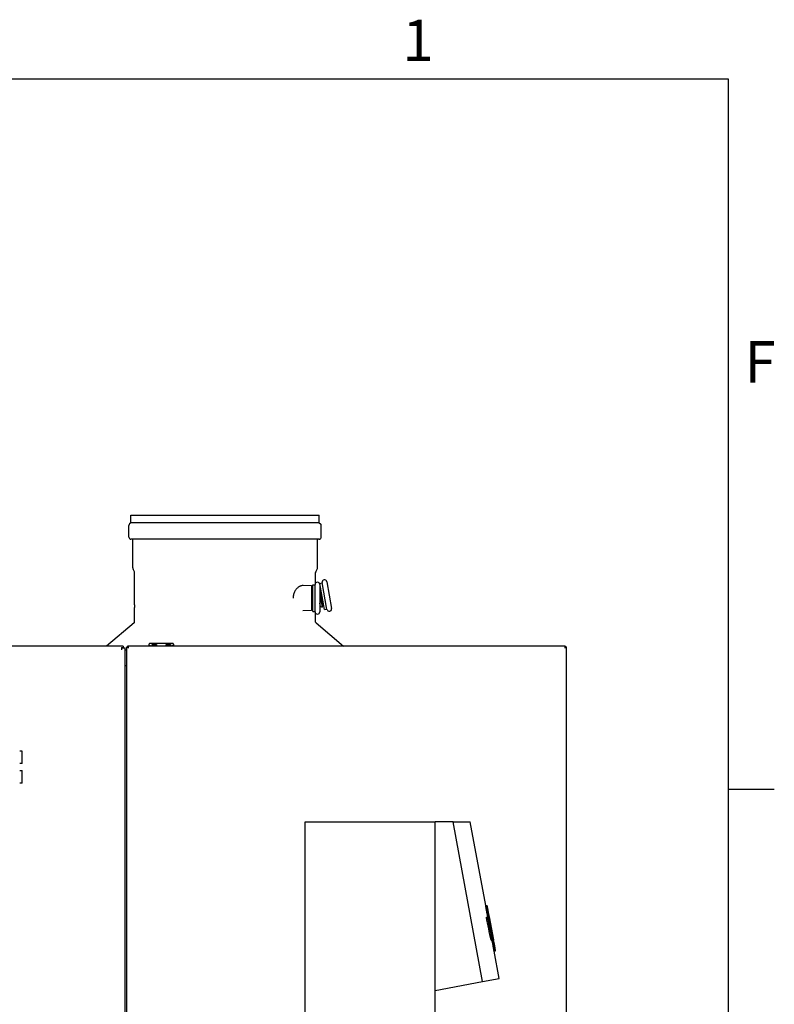
# Model space of a CAD drawing. Extents: x 0 to 5940, y 0 to 4200.
# Drawn here: x 5242 to 5879, y 3318 to 4150 of the extents above; entities that cross this region are included whole.
import ezdxf

# ---------------------------------------------------------------- set-up
doc = ezdxf.new("R2010")
doc.units = 0
doc.header["$LTSCALE"] = 10
doc.layers.get('0').update_dxf_attribs({"linetype": 'CONTINUOUS'})
for name, color, linetype in [('RAHMEN_0', 179, 'CONTINUOUS'), ('RAHMEN_2', 179, 'CONTINUOUS'), ('SICHTBARE_KANTEN_DIN_', 179, 'CONTINUOUS')]:
    doc.layers.add(name, color=color, linetype=linetype)
doc.styles.add('TEXTSTIL40', font='ARIAL.TTF')

# ---------------------------------------------------------------- blocks, each defined once
blk = doc.blocks.new('RÄNDER_DEFAULT_BORDER')
at = {"layer": 'RAHMEN_0', "color": 7}
blk.add_line((584, 350), (587.9, 350), dxfattribs=at)
at = {"layer": 'RAHMEN_0', "color": 7, "flags": 128}
blk.add_lwpolyline([(10, 10), (10, 410), (584, 410), (584, 10), (10, 10)], dxfattribs=at)
at = {"layer": 'RAHMEN_2', "color": 7, "char_height": 3.5, "attachment_point": 7, "style": 'TEXTSTIL40'}
for s, insert in [('1', (556.487, 410.4)), ('F', (585.389, 383.25))]:
    blk.add_mtext(s, dxfattribs=dict(at, insert=insert))

msp = doc.modelspace()

# ---------------------------------------------------------------- linework, layer by layer
at = {"layer": 'SICHTBARE_KANTEN_DIN_', "color": 0}
for p, q in [((5335.63, 3731.32), (5494.64, 3731.32)), ((5335.63, 3725.06), (5335.63, 3731.32)), ((5494.64, 3725.06), (5494.64, 3731.32)), ((5333.88, 3712.87), (5333.88, 3722.77)), ((5335.63, 3725.06), (5334.51, 3724.12)), ((5494.64, 3725.06), (5335.63, 3725.06)), ((5494.64, 3725.06), (5495.76, 3724.12)), ((5496.38, 3712.87), (5496.38, 3722.77)), ((5494.63, 3711.12), (5335.63, 3711.12)), ((5337.13, 3686.82), (5337.13, 3710.62)), ((5493.13, 3686.82), (5493.13, 3710.62)), ((5338.53, 3683.49), (5337.41, 3685.69)), ((5491.74, 3683.49), (5492.86, 3685.69)), ((5338.63, 3655.57), (5338.63, 3683.04)), ((5491.63, 3674.14), (5491.63, 3683.04)), ((5488.13, 3671.82), (5480.81, 3671.95)), ((5488.13, 3671.82), (5488.13, 3650.82)), ((5489.13, 3671.32), (5488.13, 3671.32)), ((5489.13, 3650.07), (5489.13, 3672.57)), ((5489.13, 3672.57), (5491.14, 3672.57)), ((5491.63, 3672.32), (5491.04, 3672.32)), ((5491.14, 3649.82), (5491.14, 3672.82)), ((5495.14, 3672.82), (5495.14, 3649.82)), ((5495.14, 3670.71), (5495.7, 3670.81)), ((5495.14, 3668.87), (5497.77, 3654.51)), ((5495.16, 3673.81), (5497.13, 3674.17)), ((5499.2, 3651.68), (5495.16, 3673.81)), ((5501.22, 3651.79), (5497.09, 3674.42)), ((5501.02, 3675.13), (5505.15, 3652.51)), ((5495.14, 3665.53), (5497.27, 3653.87)), ((5495.14, 3664.42), (5497.08, 3653.83)), ((5489.13, 3651.32), (5488.13, 3651.32)), ((5495.65, 3654.38), (5495.14, 3657.18)), ((5495.65, 3654.38), (5497.08, 3653.83)), ((5497.08, 3653.83), (5497.27, 3653.87)), ((5497.77, 3654.51), (5497.27, 3653.87)), ((5497.77, 3654.51), (5498.65, 3654.68)), ((5499.2, 3651.68), (5501.18, 3652.04)), ((5338.63, 3641.09), (5338.63, 3651.07)), ((5488.13, 3650.82), (5480.92, 3650.7)), ((5489.13, 3650.07), (5491.14, 3650.07)), ((5491.04, 3650.47), (5491.63, 3650.47)), ((5491.63, 3641.09), (5491.63, 3648.51)), ((5338.28, 3640.33), (5314.98, 3620.77)), ((5491.99, 3640.33), (5515.29, 3620.77)), ((5329.18, 3620.77), (5181.18, 3620.77)), ((5327.68, 3619.67), (5327.68, 3619.27)), ((5327.68, 3619.67), (5329.18, 3619.67)), ((5327.68, 3619.27), (5327.68, 3617.77)), ((5327.68, 3619.27), (5330.68, 3619.27)), ((5329.18, 3620.77), (5329.18, 3619.67)), ((5329.18, 3619.27), (5329.18, 3619.67)), ((5330.68, 2772.37), (5330.68, 3619.27)), ((5331.96, 3619.97), (5333.56, 3619.97)), ((5331.96, 3619.97), (5331.96, 2867.97)), ((5701.96, 3620.77), (5332.76, 3620.77)), ((5332.76, 3620.31), (5332.76, 3620.77)), ((5332.76, 3619.97), (5332.76, 3620.31)), ((5332.76, 3620.31), (5333.56, 3620.31)), ((5333.56, 3619.97), (5333.56, 3620.31)), ((5333.56, 3619.17), (5333.56, 3619.97)), ((5350.93, 3621.08), (5350.93, 3622.44)), ((5350.93, 3620.77), (5350.93, 3621.08)), ((5371.08, 3622.94), (5351.43, 3622.94)), ((5352.13, 3621.15), (5355.76, 3621.15)), ((5353.56, 3622.13), (5357.26, 3622.13)), ((5353.56, 3621.33), (5353.56, 3622.13)), ((5357.26, 3621.33), (5353.56, 3621.33)), ((5355.09, 3620.93), (5355.76, 3621.15)), ((5355.51, 3620.77), (5355.09, 3620.91)), ((5355.76, 3621.15), (5355.7, 3620.77)), ((5357.26, 3622.13), (5357.26, 3621.33)), ((5365.26, 3621.33), (5365.26, 3622.13)), ((5365.26, 3622.13), (5368.96, 3622.13)), ((5368.96, 3621.33), (5365.26, 3621.33)), ((5367.42, 3620.93), (5366.76, 3621.15)), ((5366.82, 3620.77), (5366.76, 3621.15)), ((5366.76, 3621.15), (5370.39, 3621.15)), ((5367.43, 3620.91), (5367.01, 3620.77)), ((5368.96, 3622.13), (5368.96, 3621.33)), ((5371.58, 3622.44), (5371.58, 3621.06)), ((5371.58, 3621.06), (5371.58, 3621.02)), ((5701.96, 3620.31), (5702.76, 3620.31)), ((5701.96, 3620.31), (5701.96, 3619.97)), ((5701.96, 3619.97), (5703.56, 3619.97)), ((5701.96, 3619.97), (5701.96, 3619.17)), ((5702.76, 3619.97), (5702.76, 3620.31)), ((5702.76, 3619.97), (5703.09, 3620.31)), ((5703.56, 3619.17), (5703.56, 3619.97)), ((5703.56, 2868.77), (5703.56, 3619.17)), ((5330.68, 3617.62), (5331.96, 3617.62)), ((5331.96, 3604.27), (5330.68, 3604.27)), ((5243.68, 3532.09), (5241.68, 3532.09)), ((5243.68, 3521.59), (5243.68, 3532.09)), ((5243.68, 3521.59), (5241.68, 3521.59)), ((5241.68, 3515.59), (5243.68, 3515.59)), ((5243.68, 3505.09), (5243.68, 3515.59)), ((5243.68, 3505.09), (5241.68, 3505.09)), ((5482.68, 3472.42), (5592.68, 3472.42)), ((5482.68, 3292.42), (5482.68, 3472.42)), ((5607.68, 3472.42), (5592.68, 3472.42)), ((5592.68, 3292.42), (5592.68, 3472.42)), ((5607.68, 3472.42), (5622.24, 3472.42)), ((5632.68, 3337.42), (5607.68, 3472.42)), ((5635.35, 3401.63), (5622.24, 3472.42)), ((5635.29, 3401.61), (5636.27, 3401.8)), ((5636.6, 3394.33), (5637.59, 3394.52)), ((5637.08, 3397.24), (5637.14, 3397.25)), ((5635.83, 3391.88), (5636.81, 3392.07)), ((5636.81, 3392.07), (5636.92, 3392.08)), ((5636.92, 3392.08), (5637.33, 3392.16)), ((5636.96, 3392.69), (5637.94, 3392.87)), ((5637.33, 3392.16), (5637.41, 3392.18)), ((5637.41, 3392.18), (5637.48, 3392.19)), ((5637.48, 3392.19), (5637.55, 3392.2)), ((5637.48, 3392.19), (5641.12, 3372.52)), ((5637.55, 3392.2), (5637.66, 3392.22)), ((5641.19, 3372.54), (5637.55, 3392.2)), ((5637.66, 3392.22), (5637.92, 3392.27)), ((5637.66, 3392.22), (5641.3, 3372.56)), ((5638.35, 3389.95), (5637.92, 3392.27)), ((5638.03, 3391.67), (5638.1, 3391.68)), ((5638.06, 3391.51), (5638.11, 3391.52)), ((5638.08, 3392.23), (5638.1, 3392.23)), ((5638.1, 3392.23), (5638.11, 3392.24)), ((5638.1, 3392.23), (5641.75, 3372.57)), ((5638.35, 3389.95), (5638.14, 3389.91)), ((5639.26, 3383.9), (5638.14, 3389.91)), ((5641.75, 3372.57), (5638.65, 3389.31)), ((5640.01, 3382), (5638.71, 3389.02)), ((5638.78, 3386.48), (5639.1, 3386.54)), ((5639.26, 3383.9), (5639.45, 3383.93)), ((5639.88, 3381.61), (5639.45, 3383.93)), ((5639.88, 3381.61), (5639.69, 3381.58)), ((5640.93, 3374.89), (5639.69, 3381.58)), ((5640.25, 3378.53), (5640.57, 3378.58)), ((5639.74, 3372.27), (5640.73, 3372.45)), ((5640.81, 3372.47), (5640.73, 3372.45)), ((5640.81, 3372.47), (5641.12, 3372.52)), ((5640.9, 3371.12), (5641.88, 3371.31)), ((5640.93, 3374.89), (5641.14, 3374.93)), ((5641.19, 3372.54), (5641.12, 3372.52)), ((5641.57, 3372.61), (5641.14, 3374.93)), ((5641.19, 3372.54), (5641.3, 3372.56)), ((5641.26, 3369.48), (5642.24, 3369.66)), ((5641.57, 3372.61), (5641.3, 3372.56)), ((5641.38, 3374.03), (5641.44, 3374.04)), ((5641.42, 3368.29), (5642.4, 3368.47)), ((5641.68, 3372.56), (5641.75, 3372.57)), ((5641.75, 3372.57), (5641.75, 3372.57)), ((5641.42, 3368.13), (5642.41, 3368.31)), ((5642.41, 3363.15), (5643.4, 3363.33)), ((5646.76, 3340.03), (5642.48, 3363.16)), ((5592.68, 3330.02), (5632.68, 3337.42)), ((5632.68, 3337.42), (5646.76, 3340.03))]:
    msp.add_line(p, q, dxfattribs=at)
at = {"layer": 'SICHTBARE_KANTEN_DIN_', "color": 0, "flags": 128}
for points in [[(5481.01, 3671.95), (5480.55, 3671.96), (5480.11, 3671.92), (5479.69, 3671.83), (5479.25, 3671.71), (5478.79, 3671.55), (5478.32, 3671.35), (5477.87, 3671.11), (5477.43, 3670.82), (5476.99, 3670.5), (5476.54, 3670.14), (5476.08, 3669.76), (5475.63, 3669.33), (5475.22, 3668.86), (5474.84, 3668.34), (5474.47, 3667.78), (5474.09, 3667.2), (5473.74, 3666.58), (5473.44, 3665.92), (5473.2, 3665.21), (5473, 3664.47), (5472.83, 3663.71), (5472.69, 3662.93), (5472.6, 3662.13), (5472.57, 3661.32)], [(5338.63, 3655.57), (5338.63, 3655.57), (5338.63, 3655.56), (5338.64, 3655.53), (5338.64, 3655.5), (5338.64, 3655.46), (5338.64, 3655.4), (5338.64, 3655.34), (5338.64, 3655.27), (5338.64, 3655.19), (5338.65, 3655.11), (5338.65, 3655.01), (5338.65, 3654.92), (5338.65, 3654.81), (5338.65, 3654.7), (5338.66, 3654.58), (5338.66, 3654.45), (5338.66, 3654.32), (5338.66, 3654.19), (5338.66, 3654.05), (5338.66, 3653.9), (5338.67, 3653.76), (5338.67, 3653.61), (5338.67, 3653.47), (5338.67, 3653.32)], [(5338.63, 3651.07), (5338.63, 3651.08), (5338.63, 3651.09), (5338.64, 3651.12), (5338.64, 3651.15), (5338.64, 3651.19), (5338.64, 3651.25), (5338.64, 3651.31), (5338.64, 3651.38), (5338.64, 3651.46), (5338.65, 3651.54), (5338.65, 3651.64), (5338.65, 3651.73), (5338.65, 3651.84), (5338.65, 3651.95), (5338.66, 3652.07), (5338.66, 3652.2), (5338.66, 3652.33), (5338.66, 3652.46), (5338.66, 3652.6), (5338.66, 3652.75), (5338.67, 3652.89), (5338.67, 3653.04), (5338.67, 3653.18), (5338.67, 3653.32)], [(5351.43, 3622.94), (5351.4, 3622.94), (5351.37, 3622.93), (5351.34, 3622.93), (5351.3, 3622.92), (5351.27, 3622.91), (5351.24, 3622.9), (5351.21, 3622.88), (5351.18, 3622.87), (5351.16, 3622.85), (5351.13, 3622.83), (5351.11, 3622.81), (5351.08, 3622.79), (5351.06, 3622.77), (5351.04, 3622.74), (5351.02, 3622.71), (5351, 3622.69), (5350.99, 3622.66), (5350.97, 3622.63), (5350.96, 3622.6), (5350.95, 3622.57), (5350.94, 3622.54), (5350.94, 3622.5), (5350.94, 3622.47), (5350.93, 3622.44)], [(5350.97, 3621.43), (5350.97, 3621.43), (5350.97, 3621.42), (5350.97, 3621.42), (5350.96, 3621.41), (5350.96, 3621.4), (5350.96, 3621.39), (5350.96, 3621.37), (5350.95, 3621.36), (5350.95, 3621.34), (5350.95, 3621.32), (5350.95, 3621.29), (5350.95, 3621.26), (5350.94, 3621.23), (5350.94, 3621.2), (5350.94, 3621.17), (5350.94, 3621.13), (5350.94, 3621.09), (5350.94, 3621.05), (5350.93, 3621.01), (5350.93, 3620.96), (5350.93, 3620.92), (5350.93, 3620.87), (5350.93, 3620.82), (5350.93, 3620.77)], [(5350.97, 3621.43), (5350.97, 3621.4), (5350.98, 3621.37), (5350.98, 3621.34), (5350.99, 3621.31), (5351, 3621.28), (5351.01, 3621.25), (5351.02, 3621.22), (5351.04, 3621.19), (5351.05, 3621.16), (5351.07, 3621.13), (5351.1, 3621.1), (5351.12, 3621.08), (5351.14, 3621.05), (5351.17, 3621.03), (5351.2, 3621.01), (5351.23, 3620.99), (5351.26, 3620.98), (5351.29, 3620.97), (5351.32, 3620.95), (5351.35, 3620.95), (5351.38, 3620.94), (5351.41, 3620.93), (5351.44, 3620.93), (5351.47, 3620.93)], [(5351.47, 3620.93), (5351.47, 3620.93), (5351.47, 3620.93), (5351.47, 3620.93), (5351.47, 3620.92), (5351.46, 3620.92), (5351.46, 3620.92), (5351.46, 3620.91), (5351.46, 3620.91), (5351.46, 3620.91), (5351.46, 3620.9), (5351.45, 3620.89), (5351.45, 3620.89), (5351.45, 3620.88), (5351.45, 3620.87), (5351.45, 3620.87), (5351.45, 3620.86), (5351.44, 3620.85), (5351.44, 3620.84), (5351.44, 3620.83), (5351.44, 3620.82), (5351.44, 3620.81), (5351.44, 3620.8), (5351.44, 3620.79), (5351.44, 3620.77)], [(5351.63, 3621.65), (5351.63, 3621.62), (5351.64, 3621.59), (5351.64, 3621.55), (5351.65, 3621.52), (5351.66, 3621.49), (5351.67, 3621.46), (5351.68, 3621.43), (5351.7, 3621.41), (5351.72, 3621.38), (5351.73, 3621.35), (5351.75, 3621.33), (5351.78, 3621.3), (5351.8, 3621.28), (5351.82, 3621.26), (5351.85, 3621.24), (5351.88, 3621.22), (5351.91, 3621.21), (5351.93, 3621.19), (5351.96, 3621.18), (5352, 3621.17), (5352.03, 3621.16), (5352.06, 3621.16), (5352.09, 3621.15), (5352.13, 3621.15)], [(5355.09, 3620.91), (5355.07, 3620.91), (5355.05, 3620.91), (5355.04, 3620.91), (5355.02, 3620.91), (5355, 3620.91), (5354.98, 3620.9), (5354.97, 3620.9), (5354.95, 3620.89), (5354.94, 3620.89), (5354.92, 3620.89), (5354.91, 3620.88), (5354.89, 3620.88), (5354.87, 3620.87), (5354.86, 3620.86), (5354.84, 3620.86), (5354.83, 3620.85), (5354.82, 3620.84), (5354.8, 3620.83), (5354.79, 3620.82), (5354.77, 3620.82), (5354.76, 3620.81), (5354.75, 3620.8), (5354.74, 3620.79), (5354.72, 3620.77)], [(5367.79, 3620.77), (5367.78, 3620.79), (5367.77, 3620.8), (5367.75, 3620.81), (5367.74, 3620.82), (5367.73, 3620.82), (5367.71, 3620.83), (5367.7, 3620.84), (5367.69, 3620.85), (5367.67, 3620.86), (5367.66, 3620.86), (5367.64, 3620.87), (5367.63, 3620.88), (5367.61, 3620.88), (5367.6, 3620.89), (5367.58, 3620.89), (5367.56, 3620.89), (5367.55, 3620.9), (5367.53, 3620.9), (5367.51, 3620.91), (5367.5, 3620.91), (5367.48, 3620.91), (5367.46, 3620.91), (5367.45, 3620.91), (5367.43, 3620.91)], [(5370.39, 3621.15), (5370.42, 3621.15), (5370.46, 3621.16), (5370.49, 3621.16), (5370.52, 3621.17), (5370.55, 3621.18), (5370.58, 3621.19), (5370.61, 3621.21), (5370.64, 3621.22), (5370.67, 3621.24), (5370.69, 3621.26), (5370.72, 3621.28), (5370.74, 3621.3), (5370.76, 3621.33), (5370.78, 3621.35), (5370.8, 3621.38), (5370.82, 3621.41), (5370.83, 3621.43), (5370.85, 3621.46), (5370.86, 3621.49), (5370.87, 3621.52), (5370.87, 3621.55), (5370.88, 3621.59), (5370.88, 3621.62), (5370.88, 3621.65)], [(5371.08, 3620.77), (5371.08, 3620.79), (5371.08, 3620.8), (5371.08, 3620.81), (5371.08, 3620.82), (5371.07, 3620.83), (5371.07, 3620.84), (5371.07, 3620.85), (5371.07, 3620.86), (5371.07, 3620.87), (5371.07, 3620.87), (5371.07, 3620.88), (5371.06, 3620.89), (5371.06, 3620.89), (5371.06, 3620.9), (5371.06, 3620.91), (5371.06, 3620.91), (5371.06, 3620.91), (5371.05, 3620.92), (5371.05, 3620.92), (5371.05, 3620.92), (5371.05, 3620.93), (5371.05, 3620.93), (5371.05, 3620.93), (5371.04, 3620.93)], [(5371.58, 3622.44), (5371.58, 3622.47), (5371.58, 3622.51), (5371.57, 3622.54), (5371.56, 3622.57), (5371.55, 3622.6), (5371.54, 3622.64), (5371.53, 3622.67), (5371.52, 3622.69), (5371.5, 3622.72), (5371.48, 3622.75), (5371.46, 3622.77), (5371.44, 3622.79), (5371.41, 3622.82), (5371.39, 3622.84), (5371.36, 3622.85), (5371.34, 3622.87), (5371.31, 3622.89), (5371.28, 3622.9), (5371.25, 3622.91), (5371.22, 3622.92), (5371.19, 3622.93), (5371.15, 3622.93), (5371.12, 3622.94), (5371.08, 3622.94)], [(5371.54, 3621.43), (5371.55, 3621.43), (5371.55, 3621.42), (5371.55, 3621.42), (5371.55, 3621.41), (5371.56, 3621.4), (5371.56, 3621.39), (5371.56, 3621.37), (5371.56, 3621.36), (5371.56, 3621.34), (5371.57, 3621.32), (5371.57, 3621.29), (5371.57, 3621.26), (5371.57, 3621.23), (5371.57, 3621.2), (5371.58, 3621.17), (5371.58, 3621.13), (5371.58, 3621.09), (5371.58, 3621.05), (5371.58, 3621.01), (5371.58, 3620.97), (5371.58, 3620.92), (5371.58, 3620.87), (5371.58, 3620.82), (5371.58, 3620.77)], [(5701.96, 3620.77), (5702.01, 3620.77), (5702.06, 3620.77), (5702.11, 3620.77), (5702.16, 3620.76), (5702.21, 3620.75), (5702.27, 3620.74), (5702.32, 3620.73), (5702.37, 3620.72), (5702.42, 3620.71), (5702.47, 3620.69), (5702.51, 3620.67), (5702.56, 3620.66), (5702.61, 3620.64), (5702.66, 3620.61), (5702.7, 3620.59), (5702.75, 3620.56), (5702.8, 3620.54), (5702.84, 3620.51), (5702.88, 3620.48), (5702.93, 3620.45), (5702.97, 3620.41), (5703.01, 3620.38), (5703.05, 3620.34), (5703.09, 3620.31)], [(5702.76, 3620.31), (5702.73, 3620.34), (5702.69, 3620.38), (5702.66, 3620.41), (5702.63, 3620.45), (5702.6, 3620.48), (5702.56, 3620.51), (5702.53, 3620.54), (5702.5, 3620.56), (5702.47, 3620.59), (5702.43, 3620.61), (5702.4, 3620.64), (5702.37, 3620.66), (5702.34, 3620.67), (5702.3, 3620.69), (5702.27, 3620.71), (5702.24, 3620.72), (5702.2, 3620.73), (5702.17, 3620.74), (5702.13, 3620.75), (5702.1, 3620.76), (5702.07, 3620.77), (5702.03, 3620.77), (5701.99, 3620.77), (5701.96, 3620.77)], [(5637.13, 3397.4), (5637.06, 3397.76), (5636.99, 3398.12), (5636.92, 3398.48), (5636.86, 3398.83), (5636.8, 3399.17), (5636.73, 3399.49), (5636.67, 3399.81), (5636.62, 3400.1), (5636.56, 3400.38), (5636.52, 3400.64), (5636.47, 3400.85), (5636.44, 3401.03), (5636.41, 3401.18), (5636.38, 3401.3), (5636.36, 3401.4), (5636.34, 3401.49), (5636.33, 3401.57), (5636.31, 3401.63), (5636.3, 3401.68), (5636.29, 3401.73), (5636.28, 3401.76), (5636.28, 3401.78), (5636.27, 3401.79), (5636.27, 3401.8)], [(5636.27, 3401.8), (5636.27, 3401.77), (5636.27, 3401.7), (5636.29, 3401.59), (5636.31, 3401.44), (5636.33, 3401.3), (5636.36, 3401.16), (5636.38, 3401.02), (5636.41, 3400.85), (5636.44, 3400.67), (5636.47, 3400.47), (5636.51, 3400.24), (5636.55, 3400.02), (5636.59, 3399.8), (5636.63, 3399.58), (5636.67, 3399.38), (5636.7, 3399.19), (5636.73, 3399.01), (5636.76, 3398.83), (5636.8, 3398.65), (5636.83, 3398.47), (5636.86, 3398.28), (5636.9, 3398.09), (5636.93, 3397.91), (5636.97, 3397.72)], [(5635.99, 3397.53), (5635.95, 3397.72), (5635.92, 3397.91), (5635.88, 3398.1), (5635.85, 3398.28), (5635.81, 3398.47), (5635.78, 3398.65), (5635.75, 3398.83), (5635.72, 3399), (5635.68, 3399.19), (5635.65, 3399.4), (5635.61, 3399.62), (5635.57, 3399.84), (5635.53, 3400.06), (5635.49, 3400.28), (5635.46, 3400.49), (5635.42, 3400.67), (5635.4, 3400.83), (5635.37, 3400.98), (5635.35, 3401.11), (5635.33, 3401.26), (5635.31, 3401.4), (5635.29, 3401.52), (5635.28, 3401.59), (5635.29, 3401.61)], [(5636.6, 3394.33), (5636.58, 3394.43), (5636.56, 3394.53), (5636.54, 3394.64), (5636.52, 3394.76), (5636.49, 3394.88), (5636.47, 3395.01), (5636.44, 3395.15), (5636.41, 3395.3), (5636.38, 3395.45), (5636.35, 3395.6), (5636.32, 3395.75), (5636.29, 3395.9), (5636.27, 3396.05), (5636.24, 3396.19), (5636.21, 3396.32), (5636.19, 3396.45), (5636.16, 3396.58), (5636.14, 3396.72), (5636.11, 3396.85), (5636.09, 3396.99), (5636.06, 3397.12), (5636.04, 3397.26), (5636.01, 3397.4), (5635.99, 3397.53)], [(5636.59, 3400.08), (5636.59, 3400.07), (5636.6, 3400.04), (5636.61, 3399.99), (5636.63, 3399.92), (5636.65, 3399.82), (5636.68, 3399.7), (5636.7, 3399.57), (5636.72, 3399.45), (5636.75, 3399.34), (5636.77, 3399.24), (5636.79, 3399.12), (5636.81, 3399.01), (5636.83, 3398.88), (5636.86, 3398.75), (5636.88, 3398.62), (5636.91, 3398.47), (5636.94, 3398.33), (5636.97, 3398.18), (5636.99, 3398.03), (5637.02, 3397.88), (5637.05, 3397.72), (5637.08, 3397.56), (5637.11, 3397.41), (5637.14, 3397.25)], [(5636.97, 3397.86), (5636.94, 3397.98), (5636.92, 3398.11), (5636.89, 3398.24), (5636.87, 3398.36), (5636.85, 3398.49), (5636.83, 3398.6), (5636.81, 3398.72), (5636.79, 3398.83), (5636.77, 3398.94), (5636.75, 3399.04), (5636.73, 3399.14), (5636.72, 3399.23), (5636.7, 3399.32), (5636.69, 3399.4), (5636.67, 3399.5), (5636.65, 3399.6), (5636.64, 3399.71), (5636.62, 3399.81), (5636.61, 3399.9), (5636.6, 3399.97), (5636.59, 3400.02), (5636.59, 3400.05), (5636.59, 3400.07), (5636.59, 3400.08)], [(5636.96, 3392.69), (5636.95, 3392.74), (5636.94, 3392.78), (5636.93, 3392.84), (5636.92, 3392.89), (5636.91, 3392.94), (5636.89, 3393), (5636.88, 3393.06), (5636.87, 3393.11), (5636.86, 3393.17), (5636.84, 3393.23), (5636.83, 3393.29), (5636.82, 3393.35), (5636.8, 3393.41), (5636.79, 3393.48), (5636.77, 3393.55), (5636.75, 3393.63), (5636.74, 3393.71), (5636.72, 3393.79), (5636.7, 3393.87), (5636.68, 3393.96), (5636.66, 3394.05), (5636.64, 3394.14), (5636.62, 3394.24), (5636.6, 3394.33)], [(5637.21, 3396.54), (5637.21, 3396.58), (5637.2, 3396.63), (5637.19, 3396.67), (5637.18, 3396.72), (5637.17, 3396.77), (5637.16, 3396.81), (5637.15, 3396.87), (5637.14, 3396.92), (5637.13, 3396.97), (5637.12, 3397.02), (5637.11, 3397.08), (5637.1, 3397.14), (5637.09, 3397.19), (5637.08, 3397.25), (5637.07, 3397.31), (5637.06, 3397.37), (5637.04, 3397.43), (5637.03, 3397.49), (5637.02, 3397.55), (5637.01, 3397.61), (5637, 3397.67), (5636.99, 3397.73), (5636.98, 3397.79), (5636.97, 3397.86)], [(5636.97, 3397.72), (5636.99, 3397.58), (5637.02, 3397.44), (5637.05, 3397.3), (5637.07, 3397.17), (5637.1, 3397.03), (5637.12, 3396.9), (5637.15, 3396.77), (5637.17, 3396.63), (5637.2, 3396.5), (5637.22, 3396.37), (5637.25, 3396.23), (5637.28, 3396.08), (5637.3, 3395.93), (5637.33, 3395.78), (5637.36, 3395.63), (5637.39, 3395.48), (5637.42, 3395.33), (5637.45, 3395.19), (5637.47, 3395.06), (5637.5, 3394.94), (5637.52, 3394.82), (5637.55, 3394.71), (5637.57, 3394.61), (5637.59, 3394.52)], [(5637.64, 3394.56), (5637.62, 3394.67), (5637.59, 3394.78), (5637.57, 3394.88), (5637.55, 3394.97), (5637.53, 3395.06), (5637.51, 3395.15), (5637.5, 3395.22), (5637.48, 3395.29), (5637.47, 3395.36), (5637.45, 3395.42), (5637.44, 3395.48), (5637.43, 3395.54), (5637.41, 3395.6), (5637.4, 3395.66), (5637.39, 3395.73), (5637.37, 3395.8), (5637.35, 3395.87), (5637.34, 3395.95), (5637.32, 3396.04), (5637.3, 3396.13), (5637.28, 3396.22), (5637.26, 3396.31), (5637.24, 3396.42), (5637.21, 3396.54)], [(5637.59, 3394.52), (5637.61, 3394.42), (5637.63, 3394.32), (5637.65, 3394.22), (5637.67, 3394.13), (5637.69, 3394.04), (5637.7, 3393.96), (5637.72, 3393.87), (5637.74, 3393.8), (5637.76, 3393.72), (5637.77, 3393.65), (5637.79, 3393.58), (5637.8, 3393.51), (5637.82, 3393.45), (5637.83, 3393.39), (5637.84, 3393.34), (5637.86, 3393.28), (5637.87, 3393.22), (5637.88, 3393.17), (5637.89, 3393.11), (5637.9, 3393.06), (5637.91, 3393.01), (5637.92, 3392.96), (5637.93, 3392.92), (5637.94, 3392.87)], [(5638.32, 3390.97), (5638.29, 3391.11), (5638.27, 3391.25), (5638.24, 3391.39), (5638.21, 3391.54), (5638.19, 3391.68), (5638.16, 3391.81), (5638.14, 3391.95), (5638.11, 3392.09), (5638.08, 3392.23), (5638.06, 3392.36), (5638.03, 3392.5), (5638, 3392.66), (5637.97, 3392.82), (5637.94, 3392.99), (5637.91, 3393.17), (5637.87, 3393.36), (5637.84, 3393.54), (5637.8, 3393.72), (5637.77, 3393.89), (5637.74, 3394.05), (5637.71, 3394.19), (5637.68, 3394.32), (5637.66, 3394.45), (5637.64, 3394.56)], [(5637.07, 3392.11), (5637.07, 3392.15), (5637.06, 3392.18), (5637.05, 3392.21), (5637.05, 3392.24), (5637.04, 3392.27), (5637.04, 3392.29), (5637.03, 3392.32), (5637.03, 3392.35), (5637.02, 3392.37), (5637.02, 3392.4), (5637.01, 3392.42), (5637.01, 3392.45), (5637, 3392.47), (5637, 3392.49), (5636.99, 3392.51), (5636.99, 3392.54), (5636.99, 3392.56), (5636.98, 3392.58), (5636.98, 3392.6), (5636.97, 3392.62), (5636.97, 3392.64), (5636.97, 3392.66), (5636.96, 3392.67), (5636.96, 3392.69)], [(5637.94, 3392.87), (5637.95, 3392.82), (5637.96, 3392.77), (5637.98, 3392.71), (5637.99, 3392.64), (5638, 3392.57), (5638.02, 3392.5), (5638.03, 3392.42), (5638.05, 3392.34), (5638.07, 3392.24), (5638.09, 3392.14), (5638.1, 3392.04), (5638.12, 3391.94), (5638.14, 3391.84), (5638.16, 3391.75), (5638.18, 3391.65), (5638.2, 3391.56), (5638.21, 3391.47), (5638.23, 3391.37), (5638.25, 3391.28), (5638.27, 3391.18), (5638.28, 3391.09), (5638.3, 3390.99), (5638.32, 3390.89), (5638.34, 3390.8)], [(5638.78, 3388.28), (5638.77, 3388.29), (5638.77, 3388.29), (5638.77, 3388.3), (5638.76, 3388.32), (5638.76, 3388.34), (5638.75, 3388.36), (5638.74, 3388.4), (5638.73, 3388.43), (5638.73, 3388.47), (5638.72, 3388.52), (5638.7, 3388.57), (5638.69, 3388.63), (5638.67, 3388.71), (5638.65, 3388.82), (5638.62, 3388.97), (5638.58, 3389.16), (5638.54, 3389.39), (5638.49, 3389.64), (5638.43, 3389.93), (5638.37, 3390.25), (5638.31, 3390.59), (5638.24, 3390.95), (5638.17, 3391.31), (5638.1, 3391.68)], [(5638.11, 3391.52), (5638.16, 3391.24), (5638.22, 3390.95), (5638.27, 3390.67), (5638.32, 3390.39), (5638.37, 3390.12), (5638.42, 3389.85), (5638.47, 3389.58), (5638.52, 3389.32), (5638.58, 3389.04), (5638.63, 3388.75), (5638.69, 3388.44), (5638.75, 3388.14), (5638.81, 3387.85), (5638.86, 3387.59), (5638.91, 3387.36), (5638.95, 3387.17), (5638.98, 3387), (5639.01, 3386.87), (5639.04, 3386.76), (5639.06, 3386.67), (5639.07, 3386.61), (5639.09, 3386.57), (5639.09, 3386.55), (5639.1, 3386.54)], [(5639.1, 3386.54), (5639.1, 3386.55), (5639.1, 3386.57), (5639.1, 3386.6), (5639.09, 3386.65), (5639.08, 3386.72), (5639.07, 3386.8), (5639.05, 3386.89), (5639.03, 3387), (5639.01, 3387.13), (5638.99, 3387.29), (5638.95, 3387.48), (5638.91, 3387.72), (5638.86, 3388), (5638.8, 3388.32), (5638.75, 3388.64), (5638.69, 3388.94), (5638.64, 3389.23), (5638.59, 3389.48), (5638.55, 3389.72), (5638.5, 3389.96), (5638.46, 3390.21), (5638.41, 3390.46), (5638.37, 3390.71), (5638.32, 3390.97)], [(5638.34, 3390.8), (5638.36, 3390.66), (5638.39, 3390.53), (5638.41, 3390.4), (5638.44, 3390.27), (5638.46, 3390.15), (5638.48, 3390.02), (5638.5, 3389.9), (5638.53, 3389.78), (5638.55, 3389.64), (5638.58, 3389.5), (5638.6, 3389.36), (5638.63, 3389.21), (5638.65, 3389.08), (5638.67, 3388.95), (5638.69, 3388.84), (5638.71, 3388.74), (5638.72, 3388.66), (5638.74, 3388.58), (5638.75, 3388.5), (5638.76, 3388.43), (5638.77, 3388.37), (5638.77, 3388.33), (5638.78, 3388.3), (5638.78, 3388.28)], [(5640.37, 3374.63), (5640.34, 3374.77), (5640.32, 3374.9), (5640.29, 3375.04), (5640.26, 3375.17), (5640.24, 3375.31), (5640.21, 3375.44), (5640.18, 3375.57), (5640.16, 3375.71), (5640.13, 3375.84), (5640.11, 3375.98), (5640.08, 3376.11), (5640.05, 3376.24), (5640.03, 3376.38), (5640, 3376.51), (5639.98, 3376.64), (5639.95, 3376.77), (5639.92, 3376.91), (5639.9, 3377.04), (5639.87, 3377.17), (5639.84, 3377.31), (5639.82, 3377.44), (5639.79, 3377.57), (5639.77, 3377.7), (5639.74, 3377.83)], [(5639.81, 3377.85), (5639.83, 3377.71), (5639.86, 3377.58), (5639.88, 3377.45), (5639.9, 3377.32), (5639.92, 3377.18), (5639.95, 3377.05), (5639.97, 3376.92), (5639.99, 3376.78), (5640.02, 3376.65), (5640.04, 3376.52), (5640.06, 3376.38), (5640.09, 3376.25), (5640.11, 3376.12), (5640.13, 3375.98), (5640.16, 3375.85), (5640.18, 3375.71), (5640.2, 3375.58), (5640.23, 3375.44), (5640.25, 3375.31), (5640.27, 3375.17), (5640.3, 3375.04), (5640.32, 3374.9), (5640.35, 3374.77), (5640.37, 3374.63)], [(5641.42, 3374.19), (5641.36, 3374.55), (5641.29, 3374.91), (5641.22, 3375.27), (5641.16, 3375.62), (5641.09, 3375.96), (5641.03, 3376.28), (5640.97, 3376.6), (5640.92, 3376.89), (5640.86, 3377.17), (5640.81, 3377.42), (5640.77, 3377.64), (5640.74, 3377.82), (5640.71, 3377.97), (5640.68, 3378.09), (5640.66, 3378.19), (5640.64, 3378.28), (5640.63, 3378.36), (5640.61, 3378.42), (5640.6, 3378.47), (5640.59, 3378.52), (5640.58, 3378.55), (5640.58, 3378.57), (5640.57, 3378.58), (5640.57, 3378.58)], [(5640.57, 3378.58), (5640.57, 3378.56), (5640.57, 3378.49), (5640.59, 3378.37), (5640.61, 3378.23), (5640.63, 3378.08), (5640.65, 3377.95), (5640.68, 3377.8), (5640.71, 3377.64), (5640.74, 3377.46), (5640.77, 3377.25), (5640.81, 3377.03), (5640.85, 3376.81), (5640.89, 3376.59), (5640.93, 3376.37), (5640.96, 3376.16), (5641, 3375.98), (5641.03, 3375.8), (5641.06, 3375.62), (5641.1, 3375.44), (5641.13, 3375.25), (5641.16, 3375.07), (5641.2, 3374.88), (5641.23, 3374.7), (5641.27, 3374.51)], [(5641.26, 3374.64), (5641.24, 3374.77), (5641.22, 3374.9), (5641.19, 3375.03), (5641.17, 3375.15), (5641.15, 3375.27), (5641.13, 3375.39), (5641.11, 3375.51), (5641.09, 3375.62), (5641.07, 3375.73), (5641.05, 3375.83), (5641.03, 3375.93), (5641.02, 3376.02), (5641, 3376.11), (5640.99, 3376.19), (5640.97, 3376.29), (5640.95, 3376.39), (5640.93, 3376.5), (5640.92, 3376.6), (5640.9, 3376.69), (5640.89, 3376.76), (5640.89, 3376.81), (5640.89, 3376.84), (5640.88, 3376.86), (5640.89, 3376.86)], [(5640.89, 3376.86), (5640.89, 3376.86), (5640.9, 3376.83), (5640.91, 3376.78), (5640.93, 3376.71), (5640.95, 3376.61), (5640.97, 3376.49), (5641, 3376.36), (5641.02, 3376.24), (5641.04, 3376.13), (5641.06, 3376.03), (5641.09, 3375.91), (5641.11, 3375.8), (5641.13, 3375.67), (5641.16, 3375.54), (5641.18, 3375.41), (5641.21, 3375.26), (5641.24, 3375.12), (5641.26, 3374.97), (5641.29, 3374.82), (5641.32, 3374.67), (5641.35, 3374.51), (5641.38, 3374.35), (5641.41, 3374.2), (5641.44, 3374.04)], [(5640.9, 3371.12), (5640.89, 3371.16), (5640.88, 3371.21), (5640.88, 3371.25), (5640.87, 3371.29), (5640.86, 3371.34), (5640.85, 3371.38), (5640.84, 3371.43), (5640.83, 3371.48), (5640.82, 3371.53), (5640.81, 3371.58), (5640.8, 3371.63), (5640.79, 3371.69), (5640.78, 3371.74), (5640.76, 3371.8), (5640.75, 3371.86), (5640.74, 3371.92), (5640.73, 3371.98), (5640.72, 3372.04), (5640.7, 3372.11), (5640.69, 3372.17), (5640.68, 3372.24), (5640.67, 3372.3), (5640.65, 3372.37), (5640.64, 3372.43)], [(5641.26, 3369.48), (5641.25, 3369.53), (5641.24, 3369.57), (5641.23, 3369.62), (5641.22, 3369.68), (5641.2, 3369.73), (5641.19, 3369.79), (5641.18, 3369.84), (5641.17, 3369.9), (5641.15, 3369.96), (5641.14, 3370.02), (5641.13, 3370.08), (5641.11, 3370.14), (5641.1, 3370.2), (5641.08, 3370.27), (5641.07, 3370.34), (5641.05, 3370.42), (5641.04, 3370.49), (5641.02, 3370.58), (5641, 3370.66), (5640.98, 3370.75), (5640.96, 3370.84), (5640.94, 3370.93), (5640.92, 3371.02), (5640.9, 3371.12)], [(5641.51, 3373.33), (5641.5, 3373.37), (5641.5, 3373.42), (5641.49, 3373.46), (5641.48, 3373.51), (5641.47, 3373.55), (5641.46, 3373.6), (5641.45, 3373.65), (5641.44, 3373.71), (5641.43, 3373.76), (5641.42, 3373.81), (5641.41, 3373.87), (5641.4, 3373.92), (5641.39, 3373.98), (5641.38, 3374.04), (5641.37, 3374.1), (5641.35, 3374.16), (5641.34, 3374.22), (5641.33, 3374.28), (5641.32, 3374.34), (5641.31, 3374.4), (5641.3, 3374.46), (5641.29, 3374.52), (5641.27, 3374.58), (5641.26, 3374.64)], [(5641.49, 3368.3), (5641.47, 3368.36), (5641.46, 3368.42), (5641.45, 3368.48), (5641.44, 3368.54), (5641.43, 3368.6), (5641.42, 3368.66), (5641.41, 3368.72), (5641.39, 3368.78), (5641.38, 3368.84), (5641.37, 3368.9), (5641.36, 3368.95), (5641.35, 3369.01), (5641.34, 3369.06), (5641.33, 3369.1), (5641.32, 3369.15), (5641.31, 3369.19), (5641.31, 3369.23), (5641.3, 3369.27), (5641.29, 3369.31), (5641.28, 3369.35), (5641.28, 3369.38), (5641.27, 3369.42), (5641.26, 3369.45), (5641.26, 3369.48)], [(5641.27, 3374.51), (5641.29, 3374.37), (5641.32, 3374.23), (5641.34, 3374.09), (5641.37, 3373.96), (5641.39, 3373.82), (5641.42, 3373.69), (5641.44, 3373.55), (5641.47, 3373.42), (5641.49, 3373.29), (5641.52, 3373.16), (5641.55, 3373.02), (5641.57, 3372.87), (5641.6, 3372.72), (5641.63, 3372.57), (5641.66, 3372.42), (5641.69, 3372.27), (5641.72, 3372.12), (5641.75, 3371.98), (5641.77, 3371.85), (5641.8, 3371.73), (5641.82, 3371.61), (5641.84, 3371.5), (5641.86, 3371.4), (5641.88, 3371.31)], [(5641.94, 3371.35), (5641.91, 3371.46), (5641.89, 3371.56), (5641.87, 3371.67), (5641.85, 3371.76), (5641.83, 3371.85), (5641.81, 3371.94), (5641.8, 3372.01), (5641.78, 3372.08), (5641.77, 3372.15), (5641.75, 3372.21), (5641.74, 3372.27), (5641.73, 3372.33), (5641.71, 3372.39), (5641.7, 3372.45), (5641.68, 3372.52), (5641.67, 3372.59), (5641.65, 3372.66), (5641.63, 3372.74), (5641.62, 3372.83), (5641.6, 3372.92), (5641.58, 3373.01), (5641.56, 3373.1), (5641.54, 3373.21), (5641.51, 3373.33)], [(5641.88, 3371.31), (5641.9, 3371.2), (5641.93, 3371.11), (5641.95, 3371.01), (5641.97, 3370.92), (5641.98, 3370.83), (5642, 3370.75), (5642.02, 3370.66), (5642.04, 3370.58), (5642.06, 3370.51), (5642.07, 3370.44), (5642.09, 3370.37), (5642.1, 3370.3), (5642.12, 3370.24), (5642.13, 3370.18), (5642.14, 3370.12), (5642.15, 3370.07), (5642.17, 3370.01), (5642.18, 3369.95), (5642.19, 3369.9), (5642.2, 3369.85), (5642.21, 3369.8), (5642.22, 3369.75), (5642.23, 3369.71), (5642.24, 3369.66)], [(5642.62, 3367.76), (5642.59, 3367.9), (5642.56, 3368.04), (5642.54, 3368.18), (5642.51, 3368.32), (5642.49, 3368.46), (5642.46, 3368.6), (5642.43, 3368.74), (5642.41, 3368.88), (5642.38, 3369.01), (5642.36, 3369.15), (5642.33, 3369.29), (5642.3, 3369.45), (5642.27, 3369.61), (5642.24, 3369.78), (5642.2, 3369.96), (5642.17, 3370.15), (5642.13, 3370.33), (5642.1, 3370.51), (5642.07, 3370.68), (5642.04, 3370.83), (5642.01, 3370.98), (5641.98, 3371.11), (5641.96, 3371.24), (5641.94, 3371.35)], [(5642.24, 3369.66), (5642.25, 3369.61), (5642.26, 3369.56), (5642.27, 3369.5), (5642.29, 3369.43), (5642.3, 3369.36), (5642.31, 3369.29), (5642.33, 3369.21), (5642.35, 3369.12), (5642.36, 3369.03), (5642.38, 3368.93), (5642.4, 3368.83), (5642.42, 3368.73), (5642.44, 3368.63), (5642.46, 3368.54), (5642.48, 3368.44), (5642.49, 3368.35), (5642.51, 3368.26), (5642.53, 3368.16), (5642.55, 3368.07), (5642.56, 3367.97), (5642.58, 3367.88), (5642.6, 3367.78), (5642.62, 3367.68), (5642.64, 3367.58)], [(5643.07, 3365.07), (5643.07, 3365.07), (5643.07, 3365.08), (5643.07, 3365.09), (5643.06, 3365.11), (5643.06, 3365.13), (5643.05, 3365.15), (5643.04, 3365.18), (5643.03, 3365.22), (5643.02, 3365.26), (5643.01, 3365.31), (5643, 3365.36), (5642.99, 3365.42), (5642.97, 3365.5), (5642.95, 3365.61), (5642.92, 3365.76), (5642.88, 3365.95), (5642.84, 3366.18), (5642.79, 3366.43), (5642.73, 3366.72), (5642.67, 3367.04), (5642.6, 3367.38), (5642.54, 3367.74), (5642.47, 3368.1), (5642.4, 3368.47)], [(5642.41, 3363.15), (5642.41, 3363.16), (5642.4, 3363.18), (5642.39, 3363.22), (5642.37, 3363.28), (5642.35, 3363.36), (5642.33, 3363.47), (5642.3, 3363.61), (5642.26, 3363.77), (5642.22, 3363.97), (5642.18, 3364.2), (5642.13, 3364.46), (5642.07, 3364.75), (5642.01, 3365.05), (5641.95, 3365.35), (5641.89, 3365.65), (5641.84, 3365.93), (5641.79, 3366.19), (5641.74, 3366.45), (5641.69, 3366.72), (5641.64, 3367), (5641.58, 3367.28), (5641.53, 3367.56), (5641.48, 3367.84), (5641.42, 3368.13)], [(5642.41, 3368.31), (5642.46, 3368.02), (5642.51, 3367.74), (5642.57, 3367.46), (5642.62, 3367.18), (5642.67, 3366.91), (5642.72, 3366.64), (5642.77, 3366.37), (5642.82, 3366.11), (5642.88, 3365.83), (5642.93, 3365.54), (5642.99, 3365.23), (5643.05, 3364.93), (5643.11, 3364.64), (5643.16, 3364.38), (5643.21, 3364.15), (5643.25, 3363.96), (5643.28, 3363.79), (5643.31, 3363.65), (5643.34, 3363.55), (5643.36, 3363.46), (5643.37, 3363.4), (5643.38, 3363.36), (5643.39, 3363.34), (5643.4, 3363.33)], [(5643.4, 3363.33), (5643.4, 3363.34), (5643.4, 3363.36), (5643.39, 3363.39), (5643.39, 3363.44), (5643.38, 3363.5), (5643.37, 3363.58), (5643.35, 3363.68), (5643.33, 3363.79), (5643.31, 3363.92), (5643.28, 3364.08), (5643.25, 3364.27), (5643.21, 3364.5), (5643.16, 3364.79), (5643.1, 3365.11), (5643.04, 3365.43), (5642.99, 3365.73), (5642.94, 3366.01), (5642.89, 3366.27), (5642.85, 3366.51), (5642.8, 3366.75), (5642.76, 3367), (5642.71, 3367.25), (5642.66, 3367.5), (5642.62, 3367.76)], [(5642.64, 3367.58), (5642.66, 3367.45), (5642.69, 3367.32), (5642.71, 3367.19), (5642.73, 3367.06), (5642.76, 3366.94), (5642.78, 3366.81), (5642.8, 3366.69), (5642.82, 3366.57), (5642.85, 3366.43), (5642.87, 3366.29), (5642.9, 3366.15), (5642.93, 3366), (5642.95, 3365.87), (5642.97, 3365.74), (5642.99, 3365.63), (5643.01, 3365.53), (5643.02, 3365.44), (5643.03, 3365.37), (5643.05, 3365.29), (5643.06, 3365.22), (5643.07, 3365.16), (5643.07, 3365.12), (5643.07, 3365.08), (5643.07, 3365.07)]]:
    msp.add_lwpolyline(points, dxfattribs=at)
at = {"layer": 'SICHTBARE_KANTEN_DIN_', "color": 0}
for centre, radius, start, end in [((5335.63, 3722.77), 1.75, 130, 180), ((5494.63, 3722.77), 1.75, 0, 50), ((5335.63, 3712.87), 1.75, 180, 270), ((5336.63, 3710.62), 0.5, 0, 90), ((5493.63, 3710.62), 0.5, 90, 180), ((5494.63, 3712.87), 1.75, 270, 360), ((5339.63, 3686.82), 2.5, 180, 207), ((5490.63, 3686.82), 2.5, 333, 360), ((5337.63, 3683.04), 1, 0, 27), ((5492.63, 3683.04), 1, 153, 180), ((5499.06, 3674.78), 2, 10.35059, 190.35059), ((5493.14, 3672.82), 2, 0, 180), ((5503.19, 3652.15), 2, 190.35059, 10.35059), ((5493.14, 3649.82), 2, 180, 360), ((5337.63, 3641.09), 1, 310, 360), ((5492.63, 3641.09), 1, 180, 230), ((5701.96, 3619.17), 1.6, 30, 45)]:
    msp.add_arc(centre, radius, start, end, dxfattribs=at)
for centre, major_axis, ratio, start_param, end_param in [((5355.09, 3620.43), (0, 0.501), 0.052326, 0.017422, 0.247207), ((5367.42, 3620.43), (0, 0.501), 0.052326, 6.035979, 6.265763), ((5371.04, 3621.43), (-0.158, -0.474), 0.998478, 0.321964, 1.891847), ((3875.41, 3071.96), (-1761.6, -326.22), 0.078313, 3.134848, 3.135907), ((3908.78, 2891.76), (843.72, -4556.07), 0.386433, 1.604747, 1.609066), ((3908.78, 2891.76), (844.19, -4558.62), 0.386433, 1.604728, 1.609045), ((3909.9, 2885.7), (911.7, -4923.18), 0.357817, 1.604541, 1.607444), ((3850.63, 3205.75), (-875.75, 4729.03), 0.372508, 4.679828, 4.68285), ((3853.16, 3192.11), (-832.69, 4496.54), 0.391768, 4.679981, 4.684357), ((3876.3, 3067.14), (1761.6, 326.22), 0.085366, 6.27108, 6.272127), ((3877.11, 3062.79), (974.47, -5262.14), 0.334769, 1.570796, 1.571408), ((3878.41, 3055.78), (958.92, -5178.18), 0.340197, 1.569385, 1.572208), ((3879.71, 3048.75), (-1761.6, -326.22), 0.078313, 3.134848, 3.135907), ((3880.6, 3043.93), (1761.6, 326.22), 0.085366, 6.27108, 6.272127), ((3880.6, 3043.93), (-1760.62, -326.04), 0.085366, 3.129481, 3.130528)]:
    msp.add_ellipse(centre, major_axis=major_axis, ratio=ratio, start_param=start_param, end_param=end_param, dxfattribs=at)

# ---------------------------------------------------------------- block references
at = {"color": 0, "xscale": 10, "yscale": 10, "zscale": 10}
msp.add_blockref('RÄNDER_DEFAULT_BORDER', (0, 0), dxfattribs=at)

doc.saveas('drawing.dxf')
